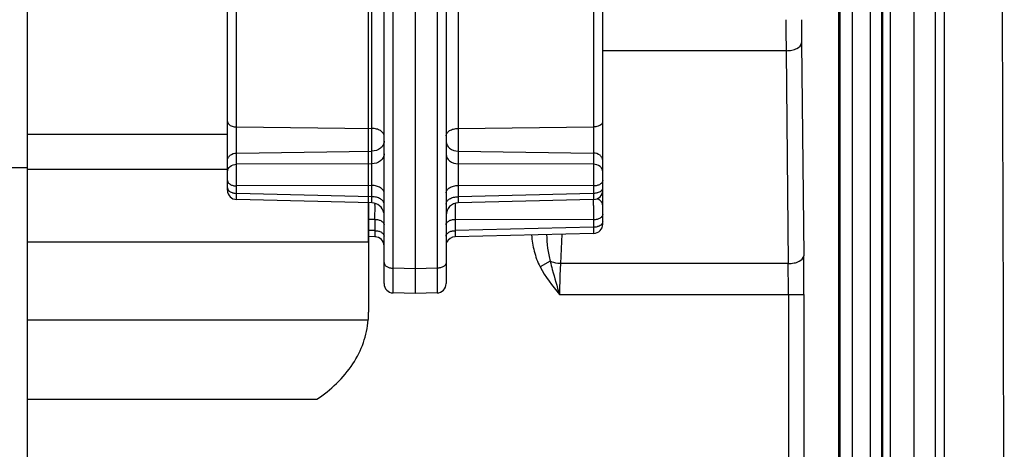
# Model space of a CAD drawing. Units: millimetres. Extents: x 0 to 594, y 0 to 420.
# Drawn here: x 82 to 98, y 196 to 203 of the extents above; entities that cross this region are included whole.
import ezdxf

# ---------------------------------------------------------------- set-up
doc = ezdxf.new("R2010")
doc.units = ezdxf.units.MM
doc.header["$LTSCALE"] = 32.67
doc.layers.get('0').update_dxf_attribs({"linetype": 'CONTINUOUS'})
doc.layers.add('2D-BEMASSUNG', color=7, linetype='CONTINUOUS')
doc.layers.add('RUNDUNGEN', color=7, linetype='CONTINUOUS')
doc.styles.get("Standard").update_dxf_attribs({"font": 'txt', "width": 0.7})
doc.dimstyles.new('DIMSTYLE_12', dxfattribs={"dimtxt": 2.5, "dimasz": 3.5, "dimexe": 1.5, "dimexo": 0, "dimtad": 1, "dimlfac": 2, "dimdsep": 46, "dimtxsty": 'STANDARD', "dimblk": '_FILLED', "dimblk1": '_FILLED', "dimblk2": '_FILLED', "dimcen": 0.09, "dimclrt": 5, "dimazin": 2, "dimtp": 0.3, "dimtm": 0.3, "dimtfac": 1, "dimtdec": 13, "dimtofl": 0, "dimtmove": 0, "dimatfit": 3, "dimldrblk": '_FILLED', "dimfxl": 1, "dimtolj": 1, "dimarcsym": 0})

# ---------------------------------------------------------------- blocks, each defined once
blk = doc.blocks.new('_FILLED')
at = {"color": 0, "linetype": 'BYBLOCK'}
blk.add_solid([(0, 0), (-1, 0.125), (-1, -0.125)], dxfattribs=at)
blk = doc.blocks.new('*D36')
at = {"layer": '2D-BEMASSUNG', "color": 2, "linetype": 'CONTINUOUS'}
for p, q in [((33.274, 199.633), (33.274, 230.699)), ((87.774, 199.633), (87.774, 230.699)), ((33.274, 229.199), (60.524, 229.199)), ((87.774, 229.199), (60.524, 229.199))]:
    blk.add_line(p, q, dxfattribs=at)
at = {"layer": '2D-BEMASSUNG', "color": 2, "linetype": 'CONTINUOUS', "xscale": 3.5, "yscale": 3.5, "zscale": 3.5, "rotation": 180}
blk.add_blockref('_FILLED', (33.274, 229.199), dxfattribs=at)
at = {"layer": '2D-BEMASSUNG', "color": 2, "linetype": 'CONTINUOUS', "xscale": 3.5, "yscale": 3.5, "zscale": 3.5}
blk.add_blockref('_FILLED', (87.774, 229.199), dxfattribs=at)
at = {"layer": '2D-BEMASSUNG', "color": 5, "linetype": 'CONTINUOUS', "insert": (60.524, 232.324), "char_height": 2.5, "width": 8.03571, "attachment_point": 2, "line_spacing_factor": 0.9}
blk.add_mtext('109', dxfattribs=at)

msp = doc.modelspace()

# ---------------------------------------------------------------- linework, layer by layer
at = {"color": 9, "linetype": 'CONTINUOUS'}
for p, q in [((95.57542, 159.75009), (95.57542, 216.85009)), ((95.86582, 159.75009), (95.86582, 216.85009)), ((82.2738, 201.36698), (85.4988, 201.36698)), ((82.2738, 200.8068), (85.4988, 200.8068)), ((82.2738, 199.63326), (87.7738, 199.63326)), ((82.2738, 198.37286), (87.7688, 198.37286))]:
    msp.add_line(p, q, dxfattribs=at)
at = {"color": 7, "linetype": 'CONTINUOUS'}
for p, q in [((82.2738, 190.17985), (82.2738, 214.46778)), ((82.2738, 200.8281), (79.2738, 200.8281)), ((87.7738, 200.26295), (87.7738, 198.50023)), ((82.2738, 197.09504), (86.93802, 197.09504))]:
    msp.add_line(p, q, dxfattribs=at)
msp.add_arc((-3842.12862, 188.30009), 3940.15242, 359.50010986, 0.49989014, dxfattribs=at)
for points, knots in [([(87.7688, 198.37286), (87.76965, 198.38302), (87.77268, 198.42541), (87.7738, 198.46793), (87.7738, 198.50023)], [0, 0, 0, 0, 0.2400173, 1, 1, 1, 1]), ([(86.93802, 197.09504), (87.16621, 197.24232), (87.46856, 197.52729), (87.70417, 197.99947), (87.75844, 198.24907), (87.7688, 198.37286)], [0, 0, 0, 0, 0.51862738, 0.76278365, 1, 1, 1, 1])]:
    msp.add_open_spline(points, degree=3, knots=knots, dxfattribs=at)
at = {"layer": 'RUNDUNGEN', "color": 9, "linetype": 'CONTINUOUS'}
for p, q in [((95.35699, 159.75009), (95.35699, 216.85009)), ((95.37508, 159.75009), (95.37508, 216.85009)), ((96.04391, 216.85009), (96.04391, 159.75009)), ((96.05741, 216.85009), (96.05741, 159.75009)), ((96.18102, 216.85009), (96.18102, 193.55009)), ((96.56639, 216.85009), (96.56639, 193.60009)), ((96.91031, 216.85009), (96.91031, 193.60009)), ((97.05626, 216.85009), (97.05626, 193.60009)), ((91.40142, 209.57916), (91.40142, 200.88405)), ((85.64619, 200.88405), (85.64619, 209.43498)), ((88.16988, 199.20741), (88.16988, 208.76302)), ((88.87773, 208.76302), (88.87773, 199.20741)), ((87.82729, 200.89154), (87.82729, 204.79517)), ((89.22031, 204.79517), (89.22031, 200.89154)), ((94.75495, 202.84015), (94.78955, 199.40714)), ((94.50499, 202.71515), (91.5488, 202.71515)), ((94.50499, 202.71515), (94.53959, 199.28214)), ((85.64619, 201.48493), (87.82729, 201.46202)), ((89.22031, 201.46202), (91.40142, 201.48493)), ((85.64619, 201.06447), (87.82729, 201.09488)), ((89.22031, 201.09488), (91.40142, 201.06447)), ((87.82729, 200.89154), (85.64619, 200.88405)), ((91.40142, 200.88405), (89.22031, 200.89154)), ((87.82729, 200.54148), (85.64619, 200.53399)), ((85.64619, 200.4145), (85.64619, 200.53399)), ((87.82729, 200.36118), (87.82729, 200.54148)), ((91.40142, 200.53399), (89.22031, 200.54148)), ((89.22031, 200.54148), (89.22031, 200.36118)), ((91.40142, 200.53399), (91.40142, 200.4145)), ((87.82729, 200.36118), (85.64619, 200.4145)), ((91.40142, 200.4145), (89.22031, 200.36118)), ((87.87733, 200.25391), (87.8774, 200.23768)), ((89.17028, 200.25376), (89.17018, 200.22901)), ((87.87642, 199.99528), (87.7738, 199.99493)), ((87.87642, 199.99528), (87.87642, 199.81361)), ((91.40142, 199.98762), (89.17119, 199.99528)), ((89.17119, 199.99528), (89.17119, 199.81361)), ((91.40142, 199.86813), (89.17119, 199.81361)), ((91.40142, 199.98762), (91.40142, 199.86813)), ((87.87642, 199.81361), (87.7738, 199.81612)), ((90.89148, 199.75613), (90.86754, 199.28214)), ((90.7027, 199.31947), (90.53787, 199.2318)), ((94.53959, 199.28214), (90.86754, 199.28214)), ((88.5238, 199.19814), (88.16988, 199.20741)), ((88.87773, 199.20741), (88.5238, 199.19814)), ((90.85288, 198.78214), (94.79247, 198.78214)), ((94.54251, 198.78214), (94.54251, 193.81804)), ((94.79247, 198.78214), (94.79247, 193.81804))]:
    msp.add_line(p, q, dxfattribs=at)
at = {"layer": 'RUNDUNGEN', "color": 7, "linetype": 'CONTINUOUS'}
for p, q in [((91.5488, 199.91856), (91.5488, 213.2675)), ((88.0238, 198.95931), (88.0238, 212.38641)), ((89.0238, 212.38641), (89.0238, 198.95931)), ((88.5238, 212.06777), (88.5238, 198.80009)), ((85.4988, 200.46493), (85.4988, 209.43498)), ((87.82869, 200.26161), (85.64514, 200.31498)), ((91.40247, 200.31498), (89.21892, 200.26161)), ((87.87747, 199.71405), (87.7738, 199.71658)), ((91.40247, 199.76862), (89.17014, 199.71405)), ((88.5238, 198.80009), (88.16988, 198.80936)), ((88.87773, 198.80936), (88.5238, 198.80009))]:
    msp.add_line(p, q, dxfattribs=at)
at = {"layer": 'RUNDUNGEN', "color": 9, "linetype": 'CONTINUOUS'}
for centre, radius, start, end in [((164.23626, 203.20976), 69.73302, 179.9955686, 180.4063944), ((133.97664, 203.2111), 39.22344, 179.994079, 180.54187), ((72.55385, 200.18135), 15.32366, 0.003052, 0.210649), ((104.82807, 200.18086), 15.65796, 179.823783, 180.023841), ((83.75044, 200.21978), 7.65191, 0.457098, 0.714108), ((79.88017, 200.18812), 11.52231, 0.159141, 0.46101), ((91.40412, 200.16951), 0.16733, 64.821301, 71.474314), ((72.36606, 200.17867), 15.51145, 359.322593, 0.012903), ((104.56477, 200.17789), 15.39467, 180.0132, 180.67964), ((33.94035, 198.81004), 60.85213, 359.9737332, 0.5622157), ((55.59288, 198.80444), 38.94964, 359.967202, 0.702731)]:
    msp.add_arc(centre, radius, start, end, dxfattribs=at)
at = {"layer": 'RUNDUNGEN', "color": 7, "linetype": 'CONTINUOUS'}
for centre, radius, start, end in [((85.6488, 200.46494), 0.15, 180, 268.599729), ((91.3988, 200.46494), 0.15, 271.400319, 360), ((87.8238, 200.06167), 0.2, 11.270921, 88.599696), ((89.2238, 200.06167), 0.2, 91.400297, 179.713746), ((91.3988, 199.91857), 0.15, 271.400319, 360), ((87.8738, 199.56409), 0.15, 0.000003, 88.599693), ((89.1738, 199.56409), 0.15, 91.400317, 156.644353), ((88.1738, 198.95931), 0.15, 180, 268.5), ((88.8738, 198.95931), 0.15, 271.5, 360)]:
    msp.add_arc(centre, radius, start, end, dxfattribs=at)
at = {"layer": 'RUNDUNGEN', "color": 9, "linetype": 'CONTINUOUS'}
for points, knots in [([(94.50499, 202.71515), (94.53677, 202.71539), (94.59777, 202.72217), (94.68924, 202.74884), (94.75379, 202.8018), (94.75495, 202.84015)], [0, 0, 0, 0, 0.32258105, 0.61048956, 1, 1, 1, 1]), ([(85.50164, 201.55777), (85.50514, 201.54707), (85.52406, 201.51952), (85.57599, 201.49223), (85.62157, 201.48519), (85.64619, 201.48493)], [0, 0, 0, 0, 0.19864336, 0.56588443, 1, 1, 1, 1]), ([(88.0238, 201.34167), (88.0238, 201.35766), (88.0108, 201.39301), (87.96475, 201.43102), (87.90116, 201.45581), (87.85265, 201.46175), (87.82729, 201.46202)], [0, 0, 0, 0, 0.19145729, 0.42109606, 0.69617667, 1, 1, 1, 1]), ([(89.0238, 201.34167), (89.0238, 201.35766), (89.0368, 201.39301), (89.08285, 201.43102), (89.14644, 201.45581), (89.19495, 201.46175), (89.22031, 201.46202)], [0, 0, 0, 0, 0.19145729, 0.42109606, 0.69617667, 1, 1, 1, 1]), ([(91.54597, 201.55777), (91.54246, 201.54707), (91.52354, 201.51952), (91.47162, 201.49223), (91.42604, 201.48519), (91.40142, 201.48493)], [0, 0, 0, 0, 0.19864336, 0.56588443, 1, 1, 1, 1]), ([(88.0238, 201.25458), (88.0238, 201.23382), (88.01259, 201.19025), (87.95128, 201.11862), (87.87633, 201.09556), (87.82729, 201.09488)], [0, 0, 0, 0, 0.22556638, 0.46720523, 1, 1, 1, 1]), ([(89.0238, 201.25458), (89.0238, 201.23382), (89.03502, 201.19025), (89.09633, 201.11862), (89.17128, 201.09556), (89.22031, 201.09488)], [0, 0, 0, 0, 0.22556638, 0.46720523, 1, 1, 1, 1]), ([(85.4988, 200.9447), (85.4988, 200.96027), (85.50721, 200.99295), (85.5532, 201.04667), (85.60941, 201.06396), (85.64619, 201.06447)], [0, 0, 0, 0, 0.22556638, 0.46720523, 1, 1, 1, 1]), ([(88.0238, 201.05124), (88.0238, 201.0305), (88.01249, 200.98698), (87.95139, 200.9152), (87.87633, 200.89222), (87.82729, 200.89154)], [0, 0, 0, 0, 0.22533913, 0.46712837, 1, 1, 1, 1]), ([(89.0238, 201.05124), (89.0238, 201.0305), (89.03512, 200.98698), (89.09622, 200.9152), (89.17127, 200.89222), (89.22031, 200.89154)], [0, 0, 0, 0, 0.22533914, 0.46712839, 1, 1, 1, 1]), ([(91.5488, 200.9447), (91.5488, 200.96027), (91.54039, 200.99295), (91.49441, 201.04667), (91.4382, 201.06396), (91.40142, 201.06447)], [0, 0, 0, 0, 0.22556638, 0.46720523, 1, 1, 1, 1]), ([(85.4988, 200.76427), (85.4988, 200.79572), (85.53805, 200.86388), (85.60941, 200.88353), (85.64619, 200.88405)], [0, 0, 0, 0, 0.4609002, 1, 1, 1, 1]), ([(85.64619, 200.53399), (85.64496, 200.62639), (85.64473, 200.74308), (85.64576, 200.85977), (85.64619, 200.88405)], [0, 0, 0, 0, 0.79192384, 1, 1, 1, 1]), ([(87.82729, 200.54148), (87.82889, 200.6339), (87.82928, 200.7506), (87.82785, 200.86729), (87.82729, 200.89154)], [0, 0, 0, 0, 0.7921118, 1, 1, 1, 1]), ([(89.22031, 200.89154), (89.21976, 200.86729), (89.21833, 200.75061), (89.21872, 200.6339), (89.22031, 200.54148)], [0, 0, 0, 0, 0.20782751, 1, 1, 1, 1]), ([(91.40142, 200.88405), (91.40185, 200.85977), (91.40289, 200.74309), (91.40263, 200.62639), (91.40142, 200.53399)], [0, 0, 0, 0, 0.20804463, 1, 1, 1, 1]), ([(91.5488, 200.76427), (91.5488, 200.79572), (91.50956, 200.86388), (91.4382, 200.88353), (91.40142, 200.88405)], [0, 0, 0, 0, 0.4609001, 1, 1, 1, 1]), ([(85.4988, 200.62424), (85.4988, 200.61227), (85.50862, 200.5858), (85.54306, 200.55717), (85.59083, 200.53871), (85.62719, 200.53419), (85.64619, 200.53399)], [0, 0, 0, 0, 0.19130615, 0.42101034, 0.69650736, 1, 1, 1, 1]), ([(85.4988, 200.50475), (85.4988, 200.4989), (85.50332, 200.47257), (85.52446, 200.4521), (85.5418, 200.44147)], [0, 0, 0, 0, 0.2234669, 1, 1, 1, 1]), ([(88.0238, 200.42113), (88.0238, 200.4371), (88.01071, 200.47239), (87.96479, 200.51056), (87.9011, 200.53518), (87.85262, 200.54121), (87.82729, 200.54148)], [0, 0, 0, 0, 0.19130613, 0.4210105, 0.69650744, 1, 1, 1, 1]), ([(89.0238, 200.42113), (89.0238, 200.4371), (89.03689, 200.47239), (89.08282, 200.51056), (89.1465, 200.53518), (89.19498, 200.54121), (89.22031, 200.54148)], [0, 0, 0, 0, 0.19130608, 0.42101041, 0.6965074, 1, 1, 1, 1]), ([(91.5488, 200.62424), (91.5488, 200.61227), (91.53898, 200.5858), (91.50454, 200.55717), (91.45678, 200.53871), (91.42042, 200.53419), (91.40142, 200.53399)], [0, 0, 0, 0, 0.19130608, 0.42101041, 0.6965074, 1, 1, 1, 1]), ([(91.5488, 200.50475), (91.5488, 200.4989), (91.54429, 200.47257), (91.52315, 200.4521), (91.5058, 200.44147)], [0, 0, 0, 0, 0.22346694, 1, 1, 1, 1]), ([(85.5723, 200.42711), (85.578, 200.42508), (85.602, 200.41785), (85.62719, 200.41469), (85.64619, 200.4145)], [0, 0, 0, 0, 0.24155488, 1, 1, 1, 1]), ([(85.64514, 200.31499), (85.64459, 200.31509), (85.64583, 200.3184), (85.64466, 200.32231), (85.6454, 200.33108), (85.64522, 200.34214), (85.64549, 200.35654), (85.64573, 200.38093), (85.646, 200.40059), (85.64619, 200.4145)], [0, 0, 0, 0, 0.01685163, 0.06682452, 0.14938511, 0.26350503, 0.40782592, 0.5806876, 1, 1, 1, 1]), ([(88.0238, 200.24083), (88.0238, 200.2568), (88.01071, 200.29209), (87.96479, 200.33026), (87.9011, 200.35488), (87.85262, 200.36091), (87.82729, 200.36118)], [0, 0, 0, 0, 0.19130608, 0.42101041, 0.6965074, 1, 1, 1, 1]), ([(89.0238, 200.24083), (89.0238, 200.2568), (89.03689, 200.29209), (89.08282, 200.33026), (89.1465, 200.35488), (89.19498, 200.36091), (89.22031, 200.36118)], [0, 0, 0, 0, 0.19130608, 0.42101043, 0.69650741, 1, 1, 1, 1]), ([(91.47531, 200.42711), (91.46961, 200.42508), (91.4456, 200.41785), (91.42042, 200.41469), (91.40142, 200.4145)], [0, 0, 0, 0, 0.24155495, 1, 1, 1, 1]), ([(91.40142, 200.4145), (91.4016, 200.40058), (91.40188, 200.38091), (91.40212, 200.35654), (91.40239, 200.34214), (91.4022, 200.33113), (91.40296, 200.32223), (91.40176, 200.31853), (91.40303, 200.315), (91.40247, 200.31498)], [0, 0, 0, 0, 0.41966711, 0.59205393, 0.73628092, 0.85050988, 0.93318364, 0.98322809, 1, 1, 1, 1]), ([(91.40243, 200.22012), (91.4025, 200.20021), (91.40256, 200.12271), (91.40218, 200.0452), (91.40142, 199.98762)], [0, 0, 0, 0, 0.25697488, 1, 1, 1, 1]), ([(91.5488, 200.2179), (91.5488, 200.23873), (91.53305, 200.2833), (91.49622, 200.31109), (91.47531, 200.32094)], [0, 0, 0, 0, 0.47383475, 1, 1, 1, 1]), ([(91.5488, 200.07788), (91.5488, 200.0659), (91.53898, 200.03943), (91.50454, 200.01081), (91.45678, 199.99234), (91.42042, 199.98782), (91.40142, 199.98762)], [0, 0, 0, 0, 0.19130608, 0.42101041, 0.6965074, 1, 1, 1, 1]), ([(87.87642, 199.99528), (87.89542, 199.99508), (87.93178, 199.99056), (87.97954, 199.97209), (88.01398, 199.94347), (88.0238, 199.917), (88.0238, 199.90502)], [0, 0, 0, 0, 0.3034926, 0.57898959, 0.80869392, 1, 1, 1, 1]), ([(89.0238, 199.90502), (89.0238, 199.917), (89.03362, 199.94347), (89.06806, 199.97209), (89.11583, 199.99056), (89.15219, 199.99508), (89.17119, 199.99528)], [0, 0, 0, 0, 0.19130608, 0.42101041, 0.6965074, 1, 1, 1, 1]), ([(91.47531, 199.88074), (91.46961, 199.87872), (91.4456, 199.87149), (91.42042, 199.86833), (91.40142, 199.86813)], [0, 0, 0, 0, 0.24155495, 1, 1, 1, 1]), ([(91.40142, 199.86813), (91.4016, 199.85421), (91.40188, 199.83455), (91.40212, 199.81018), (91.40239, 199.79577), (91.4022, 199.78476), (91.40296, 199.77586), (91.40176, 199.77217), (91.40303, 199.76863), (91.40247, 199.76862)], [0, 0, 0, 0, 0.41966711, 0.59205393, 0.73628092, 0.85050988, 0.93318364, 0.98322809, 1, 1, 1, 1]), ([(91.5488, 199.95839), (91.5488, 199.95253), (91.54429, 199.92621), (91.52315, 199.90573), (91.5058, 199.89511)], [0, 0, 0, 0, 0.22346694, 1, 1, 1, 1]), ([(87.87642, 199.81361), (87.8766, 199.79969), (87.87688, 199.78001), (87.87712, 199.75562), (87.87739, 199.7412), (87.8772, 199.7302), (87.87796, 199.72127), (87.87676, 199.71762), (87.87802, 199.71404), (87.87747, 199.71405)], [0, 0, 0, 0, 0.41959994, 0.59222938, 0.73645743, 0.85060661, 0.9332341, 0.9832733, 1, 1, 1, 1]), ([(87.87642, 199.81361), (87.89542, 199.81341), (87.93178, 199.80889), (87.97954, 199.79042), (88.01398, 199.7618), (88.0238, 199.73533), (88.0238, 199.72335)], [0, 0, 0, 0, 0.3034924, 0.57898917, 0.80869371, 1, 1, 1, 1]), ([(89.0238, 199.72335), (89.0238, 199.73533), (89.03362, 199.7618), (89.06806, 199.79042), (89.11583, 199.80889), (89.15219, 199.81341), (89.17119, 199.81361)], [0, 0, 0, 0, 0.19130608, 0.42101041, 0.6965074, 1, 1, 1, 1]), ([(89.17119, 199.81361), (89.171, 199.7997), (89.17073, 199.78003), (89.17049, 199.75566), (89.17022, 199.74124), (89.1704, 199.73023), (89.16965, 199.72128), (89.17085, 199.71764), (89.16958, 199.71404), (89.17014, 199.71405)], [0, 0, 0, 0, 0.41933863, 0.59171311, 0.73602929, 0.85034665, 0.93311907, 0.98322546, 1, 1, 1, 1]), ([(90.4016, 199.74414), (90.40914, 199.65564), (90.43677, 199.47965), (90.49621, 199.31015), (90.53787, 199.2318)], [0, 0, 0, 0, 0.5002514, 1, 1, 1, 1]), ([(90.64456, 199.75009), (90.64693, 199.67761), (90.65735, 199.5328), (90.68275, 199.38925), (90.70271, 199.31947)], [0, 0, 0, 0, 0.49981202, 1, 1, 1, 1]), ([(94.53959, 199.28214), (94.57137, 199.28238), (94.63237, 199.28916), (94.72383, 199.31582), (94.78839, 199.36879), (94.78955, 199.40714)], [0, 0, 0, 0, 0.32258102, 0.61048953, 1, 1, 1, 1]), ([(88.0238, 199.29765), (88.0238, 199.28574), (88.03349, 199.25944), (88.06758, 199.23089), (88.11493, 199.21236), (88.15101, 199.2077), (88.16988, 199.20741)], [0, 0, 0, 0, 0.19149891, 0.42111496, 0.69641542, 1, 1, 1, 1]), ([(89.0238, 199.29765), (89.0238, 199.28574), (89.01412, 199.25944), (88.98003, 199.23089), (88.93268, 199.21236), (88.8966, 199.2077), (88.87773, 199.20741)], [0, 0, 0, 0, 0.19149891, 0.42111496, 0.69641542, 1, 1, 1, 1]), ([(90.70271, 199.31947), (90.71332, 199.27502), (90.75945, 199.0948), (90.81188, 198.91627), (90.85289, 198.7821)], [0, 0, 0, 0, 0.24572176, 1, 1, 1, 1]), ([(90.86754, 199.28214), (90.85258, 199.28271), (90.79629, 199.28741), (90.74021, 199.30156), (90.70271, 199.31947)], [0, 0, 0, 0, 0.26476603, 1, 1, 1, 1]), ([(90.86754, 199.28214), (90.86507, 199.24309), (90.8562, 199.07656), (90.85289, 198.90976), (90.85289, 198.78214)], [0, 0, 0, 0, 0.23466456, 1, 1, 1, 1]), ([(88.16988, 198.80936), (88.16932, 198.80937), (88.17043, 198.81291), (88.16921, 198.81665), (88.16979, 198.82568), (88.16944, 198.83696), (88.1695, 198.85193), (88.1694, 198.87801), (88.16942, 198.91838), (88.16944, 198.97553), (88.16953, 199.04385), (88.16968, 199.12238), (88.1698, 199.17804), (88.16988, 199.20741)], [0, 0, 0, 0, 0.00420975, 0.01678603, 0.03769461, 0.06686684, 0.10420636, 0.14958957, 0.26385143, 0.40812697, 0.58048517, 0.77866973, 1, 1, 1, 1]), ([(88.87773, 199.20741), (88.8778, 199.17805), (88.87793, 199.12239), (88.87807, 199.04387), (88.87817, 198.97556), (88.87819, 198.91839), (88.8782, 198.87803), (88.8781, 198.85194), (88.87816, 198.83697), (88.87782, 198.82569), (88.87839, 198.81665), (88.87718, 198.81291), (88.87829, 198.80937), (88.87773, 198.80936)], [0, 0, 0, 0, 0.22128297, 0.41943266, 0.59181237, 0.73610475, 0.85037976, 0.8957663, 0.93311179, 0.96228936, 0.98320522, 0.9957862, 1, 1, 1, 1])]:
    msp.add_open_spline(points, degree=3, knots=knots, dxfattribs=at)
for points in [[(85.4988, 201.57519), (85.4988, 201.56931), (85.49981, 201.56336), (85.50164, 201.55777)], [(91.5488, 201.57519), (91.5488, 201.56931), (91.54779, 201.56336), (91.54597, 201.55777)], [(85.5418, 200.44147), (85.55138, 200.43561), (85.56171, 200.43087), (85.5723, 200.42711)], [(87.82869, 200.26161), (87.82877, 200.2948), (87.82752, 200.32799), (87.82729, 200.36118)], [(89.22031, 200.36118), (89.22006, 200.32799), (89.21884, 200.2948), (89.21892, 200.26161)], [(91.5058, 200.44147), (91.49622, 200.4356), (91.4859, 200.43087), (91.47531, 200.42711)], [(91.5058, 199.89511), (91.49622, 199.88924), (91.4859, 199.8845), (91.47531, 199.88074)], [(90.53787, 199.2318), (90.62381, 199.07023), (90.73713, 198.9239), (90.85288, 198.78214)]]:
    msp.add_open_spline(points, degree=3, dxfattribs=at)

# ---------------------------------------------------------------- dimensions: what is measured, and where the dimension line sits
at = {"layer": '2D-BEMASSUNG', "color": 2, "linetype": 'CONTINUOUS'}
dim = msp.add_linear_dim(base=(87.7738, 229.19934), p1=(33.2738, 199.63326), p2=(87.7738, 199.63326), dimstyle='DIMSTYLE_12', dxfattribs=at)
dim.commit()
dim.dimension.update_dxf_attribs({"geometry": '*D36', "text_midpoint": (60.16666, 229.19934), "dimtype": 160})

doc.saveas('drawing.dxf')
